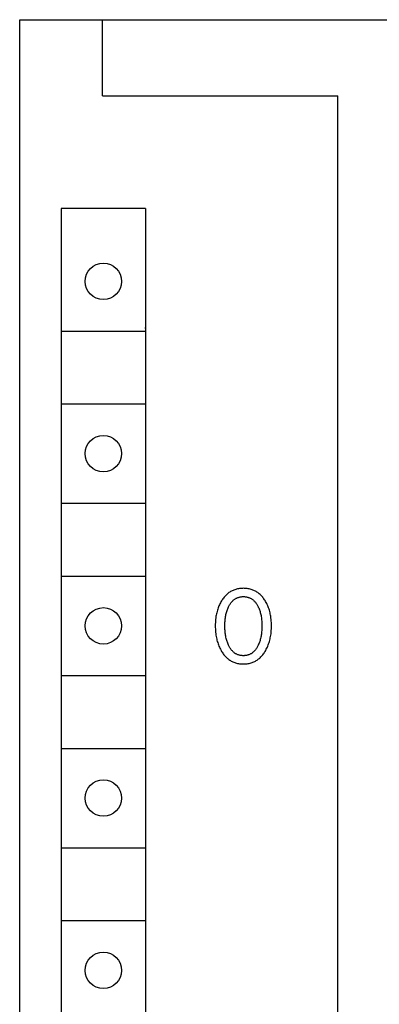
# Model space of a CAD drawing. Extents: x 0 to 594, y 0 to 420.
# Drawn here: x 240 to 251, y 330 to 360 of the extents above; entities that cross this region are included whole.
import ezdxf

# ---------------------------------------------------------------- set-up
doc = ezdxf.new("R2010")
doc.units = 0
doc.header["$LTSCALE"] = 32.67
doc.layers.add('10000_FRONT', color=7, linetype='CONTINUOUS')

msp = doc.modelspace()

# ---------------------------------------------------------------- linework, layer by layer
at = {"layer": '10000_FRONT', "color": 7, "linetype": 'CONTINUOUS'}
for p, q in [((239.697, 235.012), (239.697, 360.012)), ((239.697, 360.012), (279.697, 360.012)), ((242.197, 357.712), (242.197, 360.012)), ((242.197, 357.712), (249.297, 357.712)), ((249.297, 237.312), (249.297, 357.712)), ((240.947, 354.312), (240.947, 303.112)), ((243.497, 354.312), (240.947, 354.312)), ((243.497, 354.312), (243.497, 303.112)), ((240.972, 350.612), (243.472, 350.612)), ((243.472, 350.712), (243.497, 350.712)), ((240.972, 348.412), (243.472, 348.412)), ((240.972, 345.412), (243.472, 345.412)), ((240.972, 343.212), (243.472, 343.212)), ((246.034, 342.731), (246.011, 342.715)), ((246.058, 342.745), (246.034, 342.731)), ((246.083, 342.759), (246.058, 342.745)), ((246.107, 342.772), (246.083, 342.759)), ((246.133, 342.783), (246.107, 342.772)), ((246.159, 342.794), (246.133, 342.783)), ((246.185, 342.804), (246.159, 342.794)), ((246.213, 342.813), (246.185, 342.804)), ((246.241, 342.82), (246.213, 342.813)), ((246.27, 342.827), (246.241, 342.82)), ((246.298, 342.833), (246.27, 342.827)), ((246.328, 342.837), (246.298, 342.833)), ((246.357, 342.84), (246.328, 342.837)), ((246.386, 342.843), (246.357, 342.84)), ((246.416, 342.844), (246.386, 342.843)), ((246.445, 342.845), (246.416, 342.844)), ((246.475, 342.844), (246.445, 342.845)), ((246.504, 342.843), (246.475, 342.844)), ((246.534, 342.84), (246.504, 342.843)), ((246.563, 342.837), (246.534, 342.84)), ((246.592, 342.833), (246.563, 342.837)), ((246.621, 342.827), (246.592, 342.833)), ((246.65, 342.82), (246.621, 342.827)), ((246.678, 342.813), (246.65, 342.82)), ((246.706, 342.804), (246.678, 342.813)), ((246.732, 342.794), (246.706, 342.804)), ((246.758, 342.783), (246.732, 342.794)), ((246.783, 342.772), (246.758, 342.783)), ((246.808, 342.759), (246.783, 342.772)), ((246.833, 342.745), (246.808, 342.759)), ((246.856, 342.731), (246.833, 342.745)), ((246.88, 342.715), (246.856, 342.731)), ((245.769, 342.438), (245.752, 342.409)), ((245.786, 342.468), (245.769, 342.438)), ((245.792, 342.477), (245.786, 342.468)), ((245.808, 342.502), (245.792, 342.477)), ((245.825, 342.527), (245.808, 342.502)), ((245.843, 342.551), (245.825, 342.527)), ((245.862, 342.574), (245.843, 342.551)), ((245.881, 342.597), (245.862, 342.574)), ((245.901, 342.619), (245.881, 342.597)), ((245.922, 342.641), (245.901, 342.619)), ((245.944, 342.661), (245.922, 342.641)), ((245.967, 342.681), (245.944, 342.661)), ((245.989, 342.698), (245.967, 342.681)), ((246.011, 342.715), (245.989, 342.698)), ((246.083, 342.423), (246.097, 342.44)), ((246.097, 342.44), (246.113, 342.457)), ((246.113, 342.457), (246.126, 342.47)), ((246.126, 342.47), (246.14, 342.483)), ((246.14, 342.483), (246.153, 342.494)), ((246.153, 342.494), (246.168, 342.506)), ((246.168, 342.506), (246.183, 342.517)), ((246.183, 342.517), (246.198, 342.527)), ((246.198, 342.527), (246.213, 342.536)), ((246.213, 342.536), (246.229, 342.545)), ((246.229, 342.545), (246.246, 342.553)), ((246.246, 342.553), (246.262, 342.561)), ((246.262, 342.561), (246.28, 342.567)), ((246.28, 342.567), (246.297, 342.573)), ((246.297, 342.573), (246.315, 342.579)), ((246.315, 342.579), (246.333, 342.583)), ((246.333, 342.583), (246.352, 342.587)), ((246.352, 342.587), (246.37, 342.59)), ((246.37, 342.59), (246.389, 342.592)), ((246.389, 342.592), (246.408, 342.594)), ((246.408, 342.594), (246.426, 342.595)), ((246.426, 342.595), (246.445, 342.595)), ((246.445, 342.595), (246.464, 342.595)), ((246.464, 342.595), (246.483, 342.594)), ((246.483, 342.594), (246.501, 342.592)), ((246.501, 342.592), (246.52, 342.59)), ((246.52, 342.59), (246.539, 342.587)), ((246.539, 342.587), (246.557, 342.583)), ((246.557, 342.583), (246.575, 342.579)), ((246.575, 342.579), (246.593, 342.573)), ((246.593, 342.573), (246.611, 342.567)), ((246.611, 342.567), (246.628, 342.561)), ((246.628, 342.561), (246.645, 342.553)), ((246.645, 342.553), (246.661, 342.545)), ((246.661, 342.545), (246.677, 342.536)), ((246.677, 342.536), (246.692, 342.527)), ((246.692, 342.527), (246.708, 342.517)), ((246.708, 342.517), (246.722, 342.506)), ((246.722, 342.506), (246.737, 342.494)), ((246.737, 342.494), (246.751, 342.483)), ((246.751, 342.483), (246.764, 342.47)), ((246.764, 342.47), (246.777, 342.457)), ((246.777, 342.457), (246.793, 342.44)), ((246.793, 342.44), (246.808, 342.423)), ((246.902, 342.698), (246.88, 342.715)), ((246.924, 342.681), (246.902, 342.698)), ((246.947, 342.661), (246.924, 342.681)), ((246.968, 342.641), (246.947, 342.661)), ((246.989, 342.619), (246.968, 342.641)), ((247.009, 342.597), (246.989, 342.619)), ((247.029, 342.574), (247.009, 342.597)), ((247.047, 342.551), (247.029, 342.574)), ((247.065, 342.527), (247.047, 342.551)), ((247.082, 342.502), (247.065, 342.527)), ((247.098, 342.477), (247.082, 342.502)), ((247.117, 342.446), (247.098, 342.477)), ((247.134, 342.415), (247.117, 342.446)), ((245.65, 342.146), (245.641, 342.11)), ((245.66, 342.182), (245.65, 342.146)), ((245.671, 342.218), (245.66, 342.182)), ((245.684, 342.254), (245.671, 342.218)), ((245.696, 342.285), (245.684, 342.254)), ((245.708, 342.317), (245.696, 342.285)), ((245.722, 342.348), (245.708, 342.317)), ((245.737, 342.378), (245.722, 342.348)), ((245.752, 342.409), (245.737, 342.378)), ((245.935, 342.117), (245.944, 342.145)), ((245.944, 342.145), (245.953, 342.174)), ((245.953, 342.174), (245.963, 342.202)), ((245.963, 342.202), (245.974, 342.23)), ((245.974, 342.23), (245.985, 342.258)), ((245.985, 342.258), (245.998, 342.285)), ((245.998, 342.285), (246.008, 342.306)), ((246.008, 342.306), (246.019, 342.326)), ((246.019, 342.326), (246.03, 342.346)), ((246.03, 342.346), (246.042, 342.366)), ((246.042, 342.366), (246.055, 342.385)), ((246.055, 342.385), (246.068, 342.404)), ((246.068, 342.404), (246.083, 342.423)), ((246.808, 342.423), (246.822, 342.404)), ((246.822, 342.404), (246.835, 342.385)), ((246.835, 342.385), (246.848, 342.366)), ((246.848, 342.366), (246.86, 342.346)), ((246.86, 342.346), (246.872, 342.326)), ((246.872, 342.326), (246.882, 342.306)), ((246.882, 342.306), (246.893, 342.285)), ((246.893, 342.285), (246.896, 342.278)), ((246.896, 342.278), (246.908, 342.252)), ((246.908, 342.252), (246.919, 342.225)), ((246.919, 342.225), (246.929, 342.198)), ((246.929, 342.198), (246.938, 342.171)), ((246.938, 342.171), (246.947, 342.144)), ((246.947, 342.144), (246.955, 342.117)), ((247.151, 342.384), (247.134, 342.415)), ((247.166, 342.352), (247.151, 342.384)), ((247.181, 342.319), (247.166, 342.352)), ((247.194, 342.287), (247.181, 342.319)), ((247.207, 342.254), (247.194, 342.287)), ((247.219, 342.218), (247.207, 342.254)), ((247.23, 342.182), (247.219, 342.218)), ((247.24, 342.146), (247.23, 342.182)), ((247.25, 342.11), (247.24, 342.146)), ((245.602, 341.858), (245.599, 341.811)), ((245.606, 341.906), (245.602, 341.858)), ((245.612, 341.953), (245.606, 341.906)), ((245.619, 342), (245.612, 341.953)), ((245.625, 342.037), (245.619, 342)), ((245.632, 342.074), (245.625, 342.037)), ((245.641, 342.11), (245.632, 342.074)), ((245.888, 341.819), (245.891, 341.855)), ((245.891, 341.855), (245.894, 341.891)), ((245.894, 341.891), (245.898, 341.926)), ((245.898, 341.926), (245.902, 341.958)), ((245.902, 341.958), (245.907, 341.99)), ((245.907, 341.99), (245.913, 342.022)), ((245.913, 342.022), (245.92, 342.054)), ((245.92, 342.054), (245.927, 342.085)), ((245.927, 342.085), (245.935, 342.117)), ((246.955, 342.117), (246.963, 342.085)), ((246.963, 342.085), (246.971, 342.054)), ((246.971, 342.054), (246.977, 342.022)), ((246.977, 342.022), (246.983, 341.99)), ((246.983, 341.99), (246.988, 341.958)), ((246.988, 341.958), (246.992, 341.926)), ((246.992, 341.926), (246.996, 341.891)), ((246.996, 341.891), (246.999, 341.855)), ((246.999, 341.855), (247.002, 341.819)), ((247.258, 342.074), (247.25, 342.11)), ((247.265, 342.037), (247.258, 342.074)), ((247.272, 342), (247.265, 342.037)), ((247.278, 341.953), (247.272, 342)), ((247.284, 341.906), (247.278, 341.953)), ((247.288, 341.858), (247.284, 341.906)), ((247.291, 341.811), (247.288, 341.858)), ((245.599, 341.811), (245.597, 341.763)), ((245.597, 341.763), (245.597, 341.716)), ((245.597, 341.716), (245.597, 341.667)), ((245.597, 341.667), (245.599, 341.619)), ((245.599, 341.619), (245.602, 341.571)), ((245.602, 341.571), (245.606, 341.523)), ((245.885, 341.713), (245.886, 341.748)), ((245.886, 341.677), (245.885, 341.713)), ((245.886, 341.748), (245.887, 341.784)), ((245.887, 341.64), (245.886, 341.677)), ((245.887, 341.784), (245.888, 341.819)), ((245.888, 341.604), (245.887, 341.64)), ((245.891, 341.568), (245.888, 341.604)), ((245.894, 341.532), (245.891, 341.568)), ((247, 341.568), (246.996, 341.532)), ((247.002, 341.604), (247, 341.568)), ((247.002, 341.819), (247.004, 341.784)), ((247.004, 341.64), (247.002, 341.604)), ((247.004, 341.784), (247.005, 341.748)), ((247.005, 341.677), (247.004, 341.64)), ((247.005, 341.748), (247.005, 341.713)), ((247.005, 341.713), (247.005, 341.677)), ((247.284, 341.523), (247.288, 341.571)), ((247.288, 341.571), (247.291, 341.619)), ((247.293, 341.763), (247.291, 341.811)), ((247.291, 341.619), (247.293, 341.668)), ((247.293, 341.716), (247.293, 341.763)), ((247.293, 341.668), (247.293, 341.716)), ((245.606, 341.523), (245.611, 341.475)), ((245.611, 341.475), (245.618, 341.427)), ((245.618, 341.427), (245.625, 341.389)), ((245.625, 341.389), (245.632, 341.352)), ((245.632, 341.352), (245.64, 341.315)), ((245.64, 341.315), (245.649, 341.278)), ((245.649, 341.278), (245.659, 341.241)), ((245.898, 341.496), (245.894, 341.532)), ((245.902, 341.464), (245.898, 341.496)), ((245.907, 341.431), (245.902, 341.464)), ((245.913, 341.399), (245.907, 341.431)), ((245.919, 341.366), (245.913, 341.399)), ((245.926, 341.334), (245.919, 341.366)), ((245.935, 341.302), (245.926, 341.334)), ((245.943, 341.273), (245.935, 341.302)), ((245.952, 341.244), (245.943, 341.273)), ((245.962, 341.215), (245.952, 341.244)), ((246.938, 341.244), (246.929, 341.215)), ((246.947, 341.273), (246.938, 341.244)), ((246.956, 341.302), (246.947, 341.273)), ((246.964, 341.334), (246.956, 341.302)), ((246.971, 341.366), (246.964, 341.334)), ((246.978, 341.399), (246.971, 341.366)), ((246.983, 341.431), (246.978, 341.399)), ((246.988, 341.464), (246.983, 341.431)), ((246.993, 341.496), (246.988, 341.464)), ((246.996, 341.532), (246.993, 341.496)), ((247.231, 341.242), (247.241, 341.279)), ((247.241, 341.279), (247.25, 341.316)), ((247.25, 341.316), (247.258, 341.353)), ((247.258, 341.353), (247.266, 341.39)), ((247.266, 341.39), (247.272, 341.427)), ((247.272, 341.427), (247.279, 341.475)), ((247.279, 341.475), (247.284, 341.523)), ((245.659, 341.241), (245.67, 341.205)), ((245.67, 341.205), (245.682, 341.169)), ((245.682, 341.169), (245.694, 341.135)), ((245.694, 341.135), (245.708, 341.102)), ((245.708, 341.102), (245.722, 341.069)), ((245.722, 341.069), (245.737, 341.037)), ((245.737, 341.037), (245.753, 341.005)), ((245.753, 341.005), (245.771, 340.973)), ((245.771, 340.973), (245.789, 340.942)), ((245.972, 341.187), (245.962, 341.215)), ((245.984, 341.159), (245.972, 341.187)), ((245.996, 341.131), (245.984, 341.159)), ((246.006, 341.11), (245.996, 341.131)), ((246.017, 341.089), (246.006, 341.11)), ((246.028, 341.068), (246.017, 341.089)), ((246.041, 341.048), (246.028, 341.068)), ((246.053, 341.028), (246.041, 341.048)), ((246.067, 341.008), (246.053, 341.028)), ((246.081, 340.989), (246.067, 341.008)), ((246.096, 340.971), (246.081, 340.989)), ((246.112, 340.954), (246.096, 340.971)), ((246.125, 340.94), (246.112, 340.954)), ((246.778, 340.954), (246.765, 340.94)), ((246.794, 340.971), (246.778, 340.954)), ((246.809, 340.989), (246.794, 340.971)), ((246.823, 341.008), (246.809, 340.989)), ((246.837, 341.028), (246.823, 341.008)), ((246.85, 341.048), (246.837, 341.028)), ((246.862, 341.068), (246.85, 341.048)), ((246.873, 341.089), (246.862, 341.068)), ((246.884, 341.11), (246.873, 341.089)), ((246.894, 341.131), (246.884, 341.11)), ((246.906, 341.159), (246.894, 341.131)), ((246.918, 341.187), (246.906, 341.159)), ((246.929, 341.215), (246.918, 341.187)), ((247.102, 340.942), (247.12, 340.973)), ((247.12, 340.973), (247.137, 341.005)), ((247.137, 341.005), (247.153, 341.037)), ((247.153, 341.037), (247.168, 341.07)), ((247.168, 341.07), (247.182, 341.103)), ((247.182, 341.103), (247.196, 341.136)), ((247.196, 341.136), (247.208, 341.17)), ((247.208, 341.17), (247.22, 341.206)), ((247.22, 341.206), (247.231, 341.242)), ((245.789, 340.942), (245.805, 340.916)), ((245.805, 340.916), (245.822, 340.891)), ((245.822, 340.891), (245.84, 340.866)), ((245.84, 340.866), (245.859, 340.842)), ((245.859, 340.842), (245.878, 340.818)), ((245.878, 340.818), (245.898, 340.795)), ((245.898, 340.795), (245.919, 340.773)), ((245.919, 340.773), (245.941, 340.751)), ((245.941, 340.751), (245.964, 340.731)), ((245.964, 340.731), (245.986, 340.713)), ((245.986, 340.713), (246.009, 340.696)), ((246.009, 340.696), (246.032, 340.68)), ((246.032, 340.68), (246.056, 340.665)), ((246.056, 340.665), (246.08, 340.651)), ((246.08, 340.651), (246.105, 340.637)), ((246.138, 340.928), (246.125, 340.94)), ((246.152, 340.915), (246.138, 340.928)), ((246.166, 340.904), (246.152, 340.915)), ((246.181, 340.892), (246.166, 340.904)), ((246.197, 340.882), (246.181, 340.892)), ((246.212, 340.872), (246.197, 340.882)), ((246.228, 340.863), (246.212, 340.872)), ((246.245, 340.855), (246.228, 340.863)), ((246.261, 340.847), (246.245, 340.855)), ((246.279, 340.84), (246.261, 340.847)), ((246.297, 340.834), (246.279, 340.84)), ((246.315, 340.828), (246.297, 340.834)), ((246.333, 340.824), (246.315, 340.828)), ((246.351, 340.82), (246.333, 340.824)), ((246.37, 340.817), (246.351, 340.82)), ((246.388, 340.814), (246.37, 340.817)), ((246.407, 340.813), (246.388, 340.814)), ((246.426, 340.812), (246.407, 340.813)), ((246.445, 340.811), (246.426, 340.812)), ((246.464, 340.812), (246.445, 340.811)), ((246.483, 340.813), (246.464, 340.812)), ((246.502, 340.814), (246.483, 340.813)), ((246.52, 340.817), (246.502, 340.814)), ((246.539, 340.82), (246.52, 340.817)), ((246.557, 340.824), (246.539, 340.82)), ((246.576, 340.828), (246.557, 340.824)), ((246.594, 340.834), (246.576, 340.828)), ((246.611, 340.84), (246.594, 340.834)), ((246.629, 340.847), (246.611, 340.84)), ((246.646, 340.855), (246.629, 340.847)), ((246.662, 340.863), (246.646, 340.855)), ((246.678, 340.872), (246.662, 340.863)), ((246.694, 340.882), (246.678, 340.872)), ((246.709, 340.892), (246.694, 340.882)), ((246.724, 340.904), (246.709, 340.892)), ((246.738, 340.915), (246.724, 340.904)), ((246.752, 340.928), (246.738, 340.915)), ((246.765, 340.94), (246.752, 340.928)), ((246.786, 340.637), (246.811, 340.651)), ((246.811, 340.651), (246.835, 340.665)), ((246.835, 340.665), (246.859, 340.68)), ((246.859, 340.68), (246.882, 340.696)), ((246.882, 340.696), (246.905, 340.713)), ((246.905, 340.713), (246.927, 340.731)), ((246.927, 340.731), (246.95, 340.751)), ((246.95, 340.751), (246.971, 340.773)), ((246.971, 340.773), (246.992, 340.795)), ((246.992, 340.795), (247.013, 340.818)), ((247.013, 340.818), (247.032, 340.842)), ((247.032, 340.842), (247.051, 340.866)), ((247.051, 340.866), (247.068, 340.891)), ((247.068, 340.891), (247.085, 340.916)), ((247.085, 340.916), (247.102, 340.942)), ((246.105, 340.637), (246.131, 340.625)), ((246.131, 340.625), (246.157, 340.614)), ((246.157, 340.614), (246.183, 340.604)), ((246.183, 340.604), (246.211, 340.595)), ((246.211, 340.595), (246.24, 340.587)), ((246.24, 340.587), (246.268, 340.58)), ((246.268, 340.58), (246.297, 340.574)), ((246.297, 340.574), (246.327, 340.57)), ((246.327, 340.57), (246.356, 340.566)), ((246.356, 340.566), (246.386, 340.564)), ((246.386, 340.564), (246.415, 340.562)), ((246.415, 340.562), (246.445, 340.562)), ((246.445, 340.562), (246.475, 340.562)), ((246.475, 340.562), (246.505, 340.564)), ((246.505, 340.564), (246.534, 340.566)), ((246.534, 340.566), (246.564, 340.57)), ((246.564, 340.57), (246.593, 340.574)), ((246.593, 340.574), (246.622, 340.58)), ((246.622, 340.58), (246.651, 340.587)), ((246.651, 340.587), (246.68, 340.595)), ((246.68, 340.595), (246.708, 340.604)), ((246.708, 340.604), (246.734, 340.614)), ((246.734, 340.614), (246.76, 340.625)), ((246.76, 340.625), (246.786, 340.637)), ((240.972, 340.212), (243.472, 340.212)), ((240.972, 338.012), (243.472, 338.012)), ((240.972, 335.012), (243.472, 335.012)), ((240.972, 332.812), (243.472, 332.812))]:
    msp.add_line(p, q, dxfattribs=at)
for centre in [(242.222, 352.112), (242.222, 346.912), (242.222, 341.712), (242.222, 336.512), (242.222, 331.312)]:
    msp.add_circle(centre, 0.55, dxfattribs=at)

doc.saveas('drawing.dxf')
